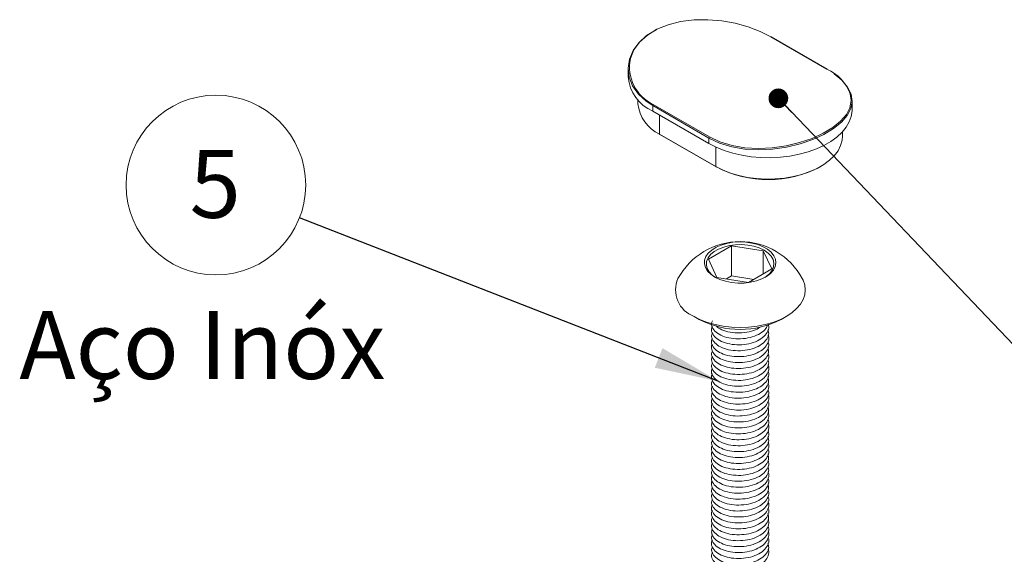
# Model space of a CAD drawing. Units: millimetres. Extents: x 15 to 415, y 5 to 292.
# Drawn here: x 285 to 336, y 161 to 188 of the extents above; entities that cross this region are included whole.
import ezdxf

# ---------------------------------------------------------------- set-up
doc = ezdxf.new("R2010")
doc.units = ezdxf.units.MM
doc.styles.add('SLDTEXTSTYLE0', font='TXT', dxfattribs={"width": 0.75})
doc.dimstyles.new('SLDDIMSTYLE0', dxfattribs={"dimtxt": 0.18, "dimasz": 1.016, "dimexe": 0, "dimexo": 0.0625, "dimgap": 0, "dimtad": 0, "dimtih": 1, "dimtoh": 1, "dimdec": 0, "dimrnd": 1e-09, "dimzin": 0, "dimdsep": 46, "dimtxsty": 'Standard', "dimblk1": 'DOT', "dimblk2": 'DOT', "dimsah": 1, "dimcen": 0.09, "dimadec": 0, "dimazin": 0, "dimtfac": 1.016, "dimtdec": 0, "dimtofl": 0, "dimtmove": 0, "dimatfit": 3, "dimldrblk": 'DOT', "dimfxl": 1, "dimfrac": 2, "dimtolj": 1, "dimtzin": 0, "dimarcsym": 0})
doc.dimstyles.new('SLDDIMSTYLE1', dxfattribs={"dimtxt": 0.18, "dimasz": 3.302, "dimexe": 0, "dimexo": 0.0625, "dimgap": 0, "dimtad": 0, "dimtih": 1, "dimtoh": 1, "dimdec": 0, "dimrnd": 1e-09, "dimzin": 0, "dimdsep": 46, "dimtxsty": 'Standard', "dimsah": 1, "dimcen": 0.09, "dimadec": 0, "dimazin": 0, "dimtfac": 3.302, "dimtdec": 0, "dimtofl": 0, "dimtmove": 0, "dimatfit": 3, "dimfxl": 1, "dimfrac": 2, "dimtolj": 1, "dimtzin": 0, "dimarcsym": 0})

# ---------------------------------------------------------------- blocks, each defined once
blk = doc.blocks.new('_DOT')
at = {"color": 0, "linetype": 'ByBlock', "lineweight": -2}
blk.add_line((-0.5, 0), (-1, 0), dxfattribs=at)
at = {"color": 0, "linetype": 'ByBlock', "const_width": 0.5}
blk.add_lwpolyline([(-0.25, 0, 1), (0.25, 0, 1)], format="xyb", close=True, dxfattribs=at)
blk = doc.blocks.new('SW_NOTE_11')
at = {"color": 0, "linetype": 'Continuous', "lineweight": 0}
blk.add_circle((-4.316, 1.686), 4.633, dxfattribs=at)
at = {"color": 0, "linetype": 'Continuous', "lineweight": 0, "insert": (-4.351, 3.495), "char_height": 3.5, "attachment_point": 2, "style": 'SLDTEXTSTYLE0'}
blk.add_mtext('5', dxfattribs=at)

msp = doc.modelspace()

# ---------------------------------------------------------------- linework, layer by layer
at = {"color": 7, "linetype": 'Continuous', "lineweight": 15}
for p, q in [((326.916933, 185.566668), (324.017796, 187.240304)), ((326.936107, 185.566339), (324.036969, 187.239975)), ((316.66409, 185.596899), (316.66409, 185.169528)), ((317.16409, 184.004179), (317.16409, 183.781409)), ((328.213228, 183.495891), (328.213228, 183.923262)), ((320.829991, 182.012483), (317.930853, 183.686119)), ((317.930853, 183.686119), (317.930853, 183.404045)), ((320.829991, 181.730409), (317.930853, 183.404045)), ((317.960384, 183.743435), (320.859522, 182.069799)), ((327.713228, 182.107773), (327.713228, 182.330543)), ((318.284407, 182.220029), (321.183544, 180.546392)), ((318.294764, 182.197138), (321.193901, 180.523501)), ((320.829991, 182.012483), (320.829991, 181.730409)), ((320.807452, 175.766393), (322.001578, 176.455747)), ((322.001578, 176.455747), (323.632785, 176.203426)), ((322.001578, 174.904318), (322.001578, 176.455747)), ((321.244532, 174.824717), (320.807452, 175.766393)), ((323.632785, 176.203426), (324.069866, 175.26175)), ((323.632785, 175.009429), (323.632785, 176.203426)), ((324.069866, 175.26175), (322.875739, 174.572396)), ((322.875739, 174.572396), (321.244532, 174.824717)), ((322.001578, 174.904318), (321.732845, 174.749181)), ((323.144473, 174.727531), (322.001578, 174.904318)), ((320.060626, 172.814829), (320.325834, 172.661678)), ((324.551483, 172.661678), (324.816692, 172.814828))]:
    msp.add_line(p, q, dxfattribs=at)
at = {"color": 8, "linetype": 'Continuous', "lineweight": 15}
for p, q in [((318.284407, 182.220029), (318.284407, 183.199946)), ((321.183544, 180.546392), (321.183544, 181.547572))]:
    msp.add_line(p, q, dxfattribs=at)
at = {"color": 7, "linetype": 'Continuous', "lineweight": 15, "flags": 128}
for points in [[(324.017796, 187.240304), (323.47155, 187.51463), (322.856896, 187.747961), (322.190693, 187.931344), (321.492123, 188.057496), (320.773515, 188.11892), (320.06101, 188.109425), (319.370204, 188.023462), (318.724906, 187.860981), (318.149366, 187.625266), (317.65328, 187.322007), (317.255622, 186.962876), (316.96067, 186.557719), (316.777306, 186.117868)], [(317.930853, 183.686119), (317.590974, 183.911121), (317.19366, 184.27755), (316.895107, 184.703212), (316.720618, 185.148402), (316.664278, 185.622859), (316.729245, 186.077851), (316.916076, 186.528139), (317.2082, 186.931758), (317.614909, 187.29961), (318.107586, 187.602126), (318.11952, 187.60702)], [(327.275611, 185.333429), (327.286344, 185.32658), (327.6884, 184.993107), (327.98221, 184.639755), (328.157951, 184.274186), (328.213039, 183.902613), (328.145917, 183.535615), (327.961241, 183.174929), (327.663779, 182.82861), (327.262409, 182.502099), (326.7615, 182.200555), (326.180219, 181.93557), (325.528256, 181.714455), (324.830322, 181.547855), (324.110161, 181.444793), (323.383936, 181.409923), (322.677638, 181.448607), (322.004142, 181.561977), (321.382506, 181.751424), (320.829991, 182.012483), (320.829991, 182.012483)], [(328.213228, 183.495891), (328.211398, 183.423274), (328.167563, 183.13403), (328.065857, 182.84968), (327.907656, 182.574069), (327.695099, 182.310924), (327.43106, 182.063803), (327.119111, 181.836049), (326.76347, 181.630742), (326.368946, 181.450658), (325.940874, 181.298231), (325.485044, 181.175525), (325.00762, 181.084197), (324.515058, 181.025484), (324.014019, 181.000178), (323.511279, 181.008623), (323.013637, 181.050703), (322.527822, 181.125851), (322.060404, 181.23305), (321.617704, 181.370849), (321.205709, 181.537386), (320.829991, 181.730409)], [(320.859522, 182.069799), (321.397078, 181.814827), (322.020422, 181.625115), (322.676852, 181.514525), (323.385195, 181.476439), (324.093646, 181.510743), (324.816308, 181.614893), (325.497494, 181.77765), (326.152411, 182.000092), (326.720399, 182.258575), (327.224038, 182.561346), (327.617132, 182.87962), (327.916648, 183.226804), (328.098638, 183.578157), (328.117574, 183.679808)], [(321.183544, 180.546392), (321.543858, 180.363011), (321.941144, 180.207146), (322.369137, 180.081255), (322.821087, 179.987324), (323.289866, 179.926833), (323.768081, 179.900737), (324.248192, 179.909447), (324.722626, 179.952826), (325.183901, 180.03019), (325.624741, 180.140318), (326.038197, 180.281475), (326.417746, 180.451433), (326.757403, 180.647513), (327.051811, 180.866622), (327.296328, 181.105305), (327.487097, 181.359797), (327.621109, 181.626085), (327.696252, 181.89997), (327.713228, 182.107773)], [(321.134192, 174.842672), (321.388077, 174.720311), (321.675728, 174.626087), (321.987901, 174.563027), (322.314561, 174.533159), (322.64521, 174.537443), (322.96922, 174.575742), (323.276178, 174.646823), (323.556217, 174.748402), (323.800337, 174.877215), (324.000691, 175.029122), (324.15084, 175.19924), (324.245959, 175.382101), (324.282988, 175.571828), (324.260741, 175.762323), (324.179929, 175.947464), (324.043152, 176.121299), (323.854805, 176.278242), (323.620942, 176.413248), (323.34908, 176.521978), (323.047956, 176.600938), (322.727248, 176.647589), (322.397265, 176.660433), (322.068613, 176.639056), (321.751854, 176.584145), (321.457169, 176.497466), (321.194031, 176.381804), (320.970895, 176.240877), (320.794935, 176.079213), (320.671806, 175.902011), (320.605464, 175.714964), (320.598043, 175.524084), (320.649781, 175.335507), (320.759015, 175.155294), (320.922234, 174.989236), (321.134192, 174.842672)], [(323.70699, 174.822375), (323.780988, 174.870594), (323.96295, 175.02394), (324.093004, 175.193977), (324.166721, 175.374914), (324.181591, 175.56059), (324.137108, 175.744682), (324.034786, 175.92092), (323.87811, 176.083304), (323.672415, 176.226304), (323.424706, 176.345049), (323.143418, 176.435496), (322.838131, 176.494565), (322.51924, 176.520245), (322.197604, 176.511661), (321.884178, 176.469105), (321.589634, 176.394026), (321.324003, 176.288982), (321.096329, 176.157549), (320.914368, 176.004203), (320.784314, 175.834166), (320.710596, 175.653229), (320.695727, 175.467553), (320.74021, 175.283462), (320.842532, 175.107223), (320.999208, 174.944839), (321.170327, 174.822376)], [(320.061012, 172.814606), (320.391699, 172.64719), (320.757409, 172.506124), (321.151886, 172.393821), (321.56838, 172.312204), (321.999765, 172.262668), (322.438659, 172.246062), (322.877553, 172.262668), (323.308938, 172.312204), (323.725432, 172.393821), (324.119909, 172.506124), (324.485619, 172.64719), (324.816306, 172.814605), (325.10631, 173.005506), (325.350669, 173.216627), (325.545204, 173.444353), (325.686584, 173.68479), (325.772392, 173.933823), (325.801159, 174.187192), (325.772392, 174.44056), (325.686584, 174.689593), (325.645958, 174.770121)]]:
    msp.add_lwpolyline(points, dxfattribs=at)
at = {"color": 8, "linetype": 'Continuous', "lineweight": 15, "flags": 128}
msp.add_lwpolyline([(328.117574, 183.679808), (328.167122, 183.945791), (328.11793, 184.289563)], dxfattribs=at)
at = {"color": 7, "linetype": 'Continuous', "lineweight": 15}
for centre, radius, start, end in [((324.027047, 187.220614), 0.021756, 62.8666313, 115.1662102), ((326.926185, 185.546977), 0.021756, 62.8666313, 115.1662102), ((326.020115, 183.520031), 2.234504, 20.1443334, 66.3373956), ((318.768664, 185.342392), 2.111661, 184.6955717, 246.6245625), ((319.098027, 183.986428), 1.944773, 186.0513829, 245.2687584), ((318.008923, 183.682161), 0.078171, 128.3847294, 177.0971912), ((318.309433, 182.217564), 0.025147, 174.3749077, 234.3099647), ((320.908061, 182.008524), 0.078171, 128.3847294, 177.0971912), ((321.204257, 180.546411), 0.025141, 245.670851, 305.621572), ((323.887243, 185.643746), 5.771624, 242.4630148, 297.7607579), ((322.438659, 173.020954), 3.653265, 28.6067454, 151.3932546), ((320.566714, 174.182909), 1.458763, 156.2628732, 249.7165355), ((322.43864, 176.724335), 4.579223, 242.528031, 297.477346)]:
    msp.add_arc(centre, radius, start, end, dxfattribs=at)
at = {"color": 8, "linetype": 'Continuous', "lineweight": 15}
for centre, radius, start, end in [((318.874201, 185.680706), 2.14198, 168.2236038, 244.7466083), ((321.20857, 180.543927), 0.025147, 174.3749077, 234.3099647)]:
    msp.add_arc(centre, radius, start, end, dxfattribs=at)
at = {"color": 7, "linetype": 'Continuous', "lineweight": 15}
for points, knots in [([(321.007867, 172.293702), (320.99774, 172.278065), (320.932619, 172.177519), (320.971878, 171.972926), (321.137984, 171.71929), (321.465452, 171.51002), (321.898959, 171.378252), (322.39424, 171.338295), (322.894725, 171.39379), (323.342615, 171.544258), (323.692076, 171.774351), (323.88692, 172.054654), (323.946696, 172.287219), (323.889171, 172.407676), (323.878169, 172.430715)], [0, 0, 0, 0, 0.017652196, 0.113503892, 0.20954404, 0.305594157, 0.401447476, 0.497483742, 0.593534939, 0.689389952, 0.785421867, 0.881473546, 0.977330133, 1, 1, 1, 1]), ([(321.009847, 172.582059), (320.990414, 172.53731), (320.93274, 172.4045), (321.018421, 172.176396), (321.249849, 171.936552), (321.624242, 171.754409), (322.088204, 171.657462), (322.591926, 171.654919), (323.080075, 171.747726), (323.488922, 171.932825), (323.764824, 172.151809), (323.82675, 172.311992), (323.850525, 172.373491)], [0, 0, 0, 0, 0.055579276, 0.164953801, 0.274557391, 0.384150459, 0.493525826, 0.603127614, 0.712724503, 0.822100424, 0.931699553, 1, 1, 1, 1]), ([(321.194694, 172.330171), (321.258677, 172.27545), (321.411433, 172.144804), (321.799824, 172.013202), (322.283134, 171.950576), (322.785109, 171.987309), (323.220177, 172.100174), (323.42176, 172.230369), (323.507641, 172.285837)], [0, 0, 0, 0, 0.13183843, 0.314760766, 0.498006294, 0.681299854, 0.864223681, 1, 1, 1, 1]), ([(321.011137, 171.671273), (320.994256, 171.639399), (320.931404, 171.520725), (320.994636, 171.302529), (321.198118, 171.056013), (321.552597, 170.861381), (322.004124, 170.748941), (322.505374, 170.729923), (322.99937, 170.80648), (323.428681, 170.976176), (323.750837, 171.220479), (323.908228, 171.50755), (323.945236, 171.728927), (323.884207, 171.833585), (323.87885, 171.842772)], [0, 0, 0, 0, 0.035053137, 0.130511616, 0.226165821, 0.321819231, 0.41727837, 0.512930004, 0.608585799, 0.704045854, 0.799694269, 0.895351887, 0.990813362, 1, 1, 1, 1]), ([(321.003378, 171.959139), (320.984391, 171.898116), (320.937571, 171.747637), (321.055982, 171.508123), (321.321645, 171.277947), (321.719823, 171.113011), (322.197133, 171.036298), (322.702471, 171.054595), (323.177359, 171.16864), (323.570663, 171.370414), (323.829272, 171.634999), (323.940178, 171.896314), (323.892965, 172.056393), (323.875341, 172.116145)], [0, 0, 0, 0, 0.066387021, 0.163706005, 0.261053952, 0.358382199, 0.455523184, 0.552870706, 0.650203306, 0.747346141, 0.844692741, 0.942029277, 1, 1, 1, 1]), ([(321.001618, 171.383655), (320.999199, 171.380359), (320.935635, 171.293757), (320.960301, 171.100096), (321.095679, 170.842135), (321.400944, 170.622447), (321.818624, 170.475991), (322.30736, 170.41972), (322.810991, 170.458829), (323.271701, 170.593566), (323.641346, 170.811656), (323.864447, 171.08583), (323.944807, 171.326345), (323.892626, 171.459149), (323.879318, 171.493018)], [0, 0, 0, 0, 0.003805636, 0.099996032, 0.196366048, 0.292754403, 0.38894656, 0.48531188, 0.581700092, 0.677893495, 0.77425355, 0.870641326, 0.967008999, 1, 1, 1, 1]), ([(321.008899, 171.048828), (320.989202, 171.000502), (320.93349, 170.86381), (321.025923, 170.633098), (321.264895, 170.395272), (321.644647, 170.21674), (322.111636, 170.124166), (322.616285, 170.126113), (323.100504, 170.2237), (323.510933, 170.411912), (323.796442, 170.667831), (323.938034, 170.953279), (323.896254, 171.143606), (323.876688, 171.232737)], [0, 0, 0, 0, 0.052374499, 0.14814301, 0.244113162, 0.340071943, 0.435841524, 0.531810345, 0.627772615, 0.723542724, 0.819509585, 0.915474876, 1, 1, 1, 1]), ([(321.009029, 170.760438), (320.997124, 170.741317), (320.93209, 170.636857), (320.976077, 170.429255), (321.150469, 170.177021), (321.483941, 169.970807), (321.921572, 169.843184), (322.418379, 169.807771), (322.917689, 169.867828), (323.361752, 170.022556), (323.705422, 170.25585), (323.892277, 170.537741), (323.946746, 170.767977), (323.88814, 170.884996), (323.878119, 170.905004)], [0, 0, 0, 0, 0.021456395, 0.1172189453, 0.2131718055, 0.3091323422, 0.4048961128, 0.5008453907, 0.5968074, 0.6925728944, 0.7885180984, 0.8844808451, 0.9802480715, 1, 1, 1, 1]), ([(321.011115, 170.138103), (320.993278, 170.102665), (320.931564, 169.980053), (321.000721, 169.75903), (321.212068, 169.514279), (321.572191, 169.323018), (322.027302, 169.214853), (322.52949, 169.200385), (323.021714, 169.281532), (323.446669, 169.455268), (323.762686, 169.702486), (323.911707, 169.990825), (323.94436, 170.209653), (323.883069, 170.310889), (323.879305, 170.317107)], [0, 0, 0, 0, 0.038774339, 0.134155204, 0.229732857, 0.32530748, 0.42068879, 0.516264164, 0.611841423, 0.707223552, 0.802795975, 0.898375295, 0.993758621, 1, 1, 1, 1]), ([(321.001302, 170.425667), (320.982956, 170.361116), (320.939125, 170.206892), (321.065228, 169.96515), (321.337908, 169.737419), (321.740841, 169.576337), (322.220726, 169.503977), (322.726256, 169.52681), (323.198253, 169.645405), (323.586617, 169.850823), (323.837417, 170.117608), (323.940962, 170.372057), (323.893251, 170.523771), (323.877004, 170.575431)], [0, 0, 0, 0, 0.070342514, 0.168059402, 0.265802896, 0.363350851, 0.461060409, 0.558803626, 0.656529648, 0.754066353, 0.851808892, 0.949538979, 1, 1, 1, 1]), ([(321.00367, 169.850179), (320.998919, 169.843496), (320.934632, 169.753051), (320.962944, 169.556368), (321.106993, 169.299479), (321.418501, 169.082595), (321.840722, 168.94017), (322.331438, 168.888418), (322.834368, 168.932057), (323.291676, 169.071218), (323.655831, 169.292711), (323.871102, 169.568556), (323.945571, 169.806903), (323.891705, 169.936274), (323.878813, 169.967239)], [0, 0, 0, 0, 0.007667393, 0.10376307, 0.200040954, 0.296334952, 0.392432385, 0.48870579, 0.585000145, 0.681099133, 0.777367574, 0.873661527, 0.969761127, 1, 1, 1, 1]), ([(321.007698, 169.515562), (320.987934, 169.463659), (320.934412, 169.323105), (321.033811, 169.089865), (321.280253, 168.854115), (321.665241, 168.67927), (322.135255, 168.591069), (322.640263, 168.597561), (323.122063, 168.699722), (323.527854, 168.891761), (323.806076, 169.150198), (323.938526, 169.42902), (323.894681, 169.610914), (323.875176, 169.691831)], [0, 0, 0, 0, 0.056290589, 0.152436602, 0.24878634, 0.345122379, 0.441269993, 0.537618727, 0.633958537, 0.730106795, 0.82645385, 0.922796904, 1, 1, 1, 1]), ([(321.009935, 169.227211), (320.996425, 169.204585), (320.931705, 169.096195), (320.980693, 168.885617), (321.163272, 168.634868), (321.502673, 168.431776), (321.944313, 168.308328), (322.442518, 168.277458), (322.940523, 168.342089), (323.380642, 168.501029), (323.718444, 168.737459), (323.897232, 169.020875), (323.94659, 169.248721), (323.88708, 169.362306), (323.878178, 169.379296)], [0, 0, 0, 0, 0.025242075, 0.120917894, 0.216785831, 0.312659107, 0.408336061, 0.504200686, 0.60007561, 0.695753999, 0.791614775, 0.887490798, 0.983171033, 1, 1, 1, 1]), ([(321.010834, 168.604926), (320.992231, 168.565919), (320.931884, 168.439382), (321.007199, 168.215591), (321.226321, 167.972668), (321.592, 167.78485), (322.050573, 167.68098), (322.55357, 167.671062), (323.043896, 167.756795), (323.464385, 167.934516), (323.774197, 168.184589), (323.91477, 168.474117), (323.943288, 168.690362), (323.881917, 168.788195), (323.879868, 168.791462)], [0, 0, 0, 0, 0.042473697, 0.137779534, 0.233283098, 0.328781287, 0.424087555, 0.519589064, 0.615090192, 0.710397083, 0.805895964, 0.901399357, 0.996707309, 1, 1, 1, 1]), ([(320.999614, 168.896484), (320.981644, 168.826969), (320.94044, 168.667581), (321.074723, 168.422266), (321.354633, 168.196925), (321.762306, 168.039785), (322.244671, 167.971889), (322.749973, 167.999233), (323.218945, 168.122371), (323.602298, 168.331377), (323.845117, 168.600277), (323.941844, 168.847791), (323.894078, 168.991163), (323.879551, 169.034764)], [0, 0, 0, 0, 0.075774462, 0.173739653, 0.2717293, 0.369521056, 0.46748087, 0.565470073, 0.663439839, 0.761220893, 0.859209758, 0.957183928, 1, 1, 1, 1]), ([(321.005479, 168.316775), (320.998541, 168.306677), (320.933753, 168.212376), (320.966027, 168.012649), (321.118629, 167.756935), (321.436316, 167.542921), (321.862962, 167.404557), (322.355531, 167.357331), (322.857628, 167.405511), (323.311415, 167.549047), (323.669997, 167.77389), (323.877492, 168.051497), (323.946173, 168.287677), (323.890761, 168.413634), (323.878479, 168.441552)], [0, 0, 0, 0, 0.011512789, 0.107512942, 0.203697869, 0.299896552, 0.395898405, 0.49207904, 0.588278303, 0.684281948, 0.780457881, 0.876657099, 0.972661925, 1, 1, 1, 1]), ([(321.006237, 167.98227), (320.986612, 167.926835), (320.935493, 167.782447), (321.04204, 167.546737), (321.295905, 167.313093), (321.686032, 167.142), (322.158946, 167.058193), (322.664185, 167.069223), (323.143437, 167.175949), (323.544502, 167.371768), (323.815311, 167.63263), (323.939101, 167.904806), (323.893609, 168.078328), (323.874527, 168.15111)], [0, 0, 0, 0, 0.060178967, 0.156745505, 0.253473538, 0.350185527, 0.446709651, 0.543436886, 0.640152844, 0.736677967, 0.833403769, 0.930123285, 1, 1, 1, 1]), ([(321.010597, 167.694032), (320.99565, 167.667874), (320.931469, 167.555546), (320.985721, 167.342011), (321.176397, 167.092828), (321.521651, 166.892927), (321.967181, 166.773685), (322.466658, 166.747362), (322.963227, 166.81657), (323.399289, 166.979678), (323.731142, 167.21918), (323.901782, 167.504057), (323.946231, 167.729455), (323.885995, 167.839608), (323.878348, 167.853591)], [0, 0, 0, 0, 0.029018314, 0.124609213, 0.220393739, 0.316181263, 0.411772995, 0.507554479, 0.603344001, 0.698937106, 0.794715035, 0.890505835, 0.986100674, 1, 1, 1, 1]), ([(321.010296, 167.071735), (320.991117, 167.02915), (320.932367, 166.898699), (321.014076, 166.672197), (321.240889, 166.431177), (321.61204, 166.24687), (322.073957, 166.147323), (322.577635, 166.141954), (323.065933, 166.232275), (323.481845, 166.413933), (323.785378, 166.666804), (323.917423, 166.957419), (323.941998, 167.171118), (323.880753, 167.265518), (323.880537, 167.265851)], [0, 0, 0, 0, 0.046155399, 0.141388609, 0.236820453, 0.332244574, 0.427478279, 0.522908339, 0.618335632, 0.713569891, 0.808997592, 0.904427549, 0.999662582, 1, 1, 1, 1]), ([(321.000036, 167.390164), (320.980438, 167.308014), (320.939351, 167.135792), (321.084097, 166.879442), (321.371771, 166.656602), (321.783918, 166.503431), (322.268682, 166.440021), (322.773372, 166.471854), (323.239246, 166.599446), (323.617503, 166.811956), (323.852726, 167.083009), (323.943049, 167.326764), (323.893997, 167.464988), (323.880243, 167.503747)], [0, 0, 0, 0, 0.088559096, 0.185658777, 0.282780513, 0.379705604, 0.476800126, 0.573921373, 0.670885725, 0.767936041, 0.865057032, 0.96216127, 1, 1, 1, 1]), ([(321.007043, 166.783433), (320.998069, 166.769891), (320.933005, 166.671706), (320.969545, 166.468938), (321.130595, 166.214493), (321.454399, 166.003417), (321.885356, 165.869152), (322.379654, 165.826455), (322.880786, 165.879194), (323.330932, 166.02706), (323.683856, 166.255199), (323.883488, 166.534501), (323.946563, 166.768452), (323.88978, 166.89098), (323.878253, 166.915854)], [0, 0, 0, 0, 0.0153444273, 0.1112512834, 0.2073452777, 0.3034507447, 0.3993593007, 0.4954492577, 0.5915556098, 0.6874658909, 0.7835514115, 0.8796580459, 0.9755698223, 1, 1, 1, 1]), ([(321.004517, 166.448944), (320.985239, 166.390063), (320.93672, 166.241867), (321.050573, 166.00374), (321.31186, 165.772201), (321.707034, 165.604925), (322.182726, 165.525537), (322.688065, 165.541097), (323.164637, 165.652387), (323.560889, 165.851933), (323.82414, 166.11514), (323.939749, 166.38057), (323.89305, 166.545715), (323.874767, 166.610371)], [0, 0, 0, 0, 0.0640015922, 0.1610831261, 0.2581950011, 0.3552887303, 0.4521947865, 0.5493062755, 0.6464040931, 0.7433117541, 0.8404219839, 0.9375235953, 1, 1, 1, 1]), ([(321.011025, 166.160926), (320.994812, 166.131201), (320.931383, 166.014908), (320.991153, 165.798446), (321.189839, 165.550903), (321.540867, 165.354265), (321.99017, 165.239252), (322.49079, 165.21748), (322.985795, 165.291272), (323.417683, 165.458496), (323.743517, 165.701012), (323.905922, 165.987274), (323.945671, 166.210187), (323.884887, 166.316908), (323.878628, 166.327898)], [0, 0, 0, 0, 0.032794709, 0.128301348, 0.224002951, 0.319705246, 0.415212536, 0.510911508, 0.606616064, 0.702124459, 0.79781999, 0.893526227, 0.989036078, 1, 1, 1, 1]), ([(321.000263, 165.873535), (320.999319, 165.872271), (320.936309, 165.787958), (320.958917, 165.596143), (321.088999, 165.337568), (321.390459, 165.116226), (321.805336, 164.967347), (322.292814, 164.908352), (322.796806, 164.944721), (323.259515, 165.076769), (323.63244, 165.292765), (323.860147, 165.565803), (323.944211, 165.807559), (323.893156, 165.942409), (323.879635, 165.978121)], [0, 0, 0, 0, 0.001464401, 0.097715048, 0.194143559, 0.290591765, 0.386844201, 0.483267774, 0.579715823, 0.675969113, 0.772387408, 0.868835036, 0.965263862, 1, 1, 1, 1]), ([(321.009503, 165.538522), (320.989942, 165.492359), (320.933016, 165.358013), (321.02134, 165.128869), (321.255754, 164.889818), (321.632295, 164.709089), (322.097397, 164.613875), (322.601767, 164.613078), (323.087384, 164.707895), (323.500574, 164.893766), (323.790424, 165.148134), (323.937755, 165.437496), (323.89745, 165.632877), (323.878046, 165.726941)], [0, 0, 0, 0, 0.050016543, 0.145562815, 0.241309489, 0.337046233, 0.432593223, 0.528338525, 0.624078613, 0.719626177, 0.815369285, 0.911112221, 1, 1, 1, 1]), ([(321.008357, 165.250145), (320.997507, 165.233134), (320.932393, 165.131042), (320.973487, 164.925259), (321.142879, 164.672164), (321.472728, 164.464095), (321.907878, 164.33396), (322.403778, 164.295799), (322.903814, 164.353097), (323.350205, 164.505249), (323.697389, 164.736619), (323.889084, 165.017553), (323.946741, 165.249209), (323.888767, 165.368306), (323.878136, 165.390146)], [0, 0, 0, 0, 0.019157526, 0.114973672, 0.210979015, 0.306993502, 0.402811183, 0.49881274, 0.59482845, 0.690647733, 0.786645117, 0.882661407, 0.978482394, 1, 1, 1, 1]), ([(321.002586, 164.915511), (320.983829, 164.853091), (320.938163, 164.701129), (321.059594, 164.460723), (321.328094, 164.231454), (321.72821, 164.06806), (322.206553, 163.993097), (322.711878, 164.01318), (323.185638, 164.129027), (323.576999, 164.332244), (323.832543, 164.597711), (323.940477, 164.856318), (323.893014, 165.013092), (323.875893, 165.069645)], [0, 0, 0, 0, 0.067949374, 0.165424824, 0.26292826, 0.360403617, 0.45770672, 0.555209966, 0.65269724, 0.74999496, 0.847497254, 0.944988575, 1, 1, 1, 1]), ([(321.011159, 164.627756), (320.993878, 164.594475), (320.931449, 164.474243), (320.996993, 164.254924), (321.203595, 164.009098), (321.560315, 163.815791), (322.013272, 163.705035), (322.514908, 163.687816), (323.008219, 163.766188), (323.435822, 163.937485), (323.75556, 164.182949), (323.909654, 164.470527), (323.944912, 164.690909), (323.88376, 164.794208), (323.879017, 164.802219)], [0, 0, 0, 0, 0.036526332, 0.131953823, 0.227577514, 0.323199503, 0.418627556, 0.51424872, 0.609873185, 0.705302148, 0.800920242, 0.896546643, 0.991977002, 1, 1, 1, 1]), ([(321.002458, 164.340008), (320.9991, 164.335376), (320.935224, 164.247249), (320.961293, 164.05241), (321.100113, 163.794852), (321.407853, 163.57627), (321.827342, 163.4314), (322.316876, 163.376917), (322.820246, 163.417813), (323.279625, 163.554306), (323.647109, 163.773746), (323.867104, 164.048563), (323.945125, 164.288219), (323.892264, 164.41966), (323.879095, 164.452406)], [0, 0, 0, 0, 0.005333981, 0.101487206, 0.197821065, 0.294172326, 0.390327258, 0.486656549, 0.583007977, 0.679164312, 0.775488408, 0.871839327, 0.968071601, 1, 1, 1, 1]), ([(321.008454, 164.005278), (320.988708, 163.955537), (320.933834, 163.817314), (321.028995, 163.585597), (321.270931, 163.348582), (321.652764, 163.1715), (322.120963, 163.080651), (322.62577, 163.084396), (323.109048, 163.183792), (323.517654, 163.373521), (323.800298, 163.63045), (323.938217, 163.913273), (323.895572, 164.100254), (323.875988, 164.186122)], [0, 0, 0, 0, 0.053921479, 0.149839872, 0.245960798, 0.342069299, 0.437989116, 0.534108712, 0.630220895, 0.726141142, 0.82225897, 0.918374297, 1, 1, 1, 1]), ([(321.009417, 163.716896), (320.996857, 163.696391), (320.931921, 163.590379), (320.977852, 163.381597), (321.155493, 163.129938), (321.491318, 162.924951), (321.930548, 162.798975), (322.427923, 162.765358), (322.926733, 162.827222), (323.36925, 162.983624), (323.710609, 163.218161), (323.894285, 163.500666), (323.94671, 163.729961), (323.887724, 163.845624), (323.878129, 163.864437)], [0, 0, 0, 0, 0.02295549, 0.118683367, 0.214602427, 0.310528152, 0.406257219, 0.50217277, 0.598100129, 0.693830856, 0.789742379, 0.885670465, 0.981402989, 1, 1, 1, 1]), ([(321.011035, 163.094585), (320.992872, 163.057736), (320.931671, 162.933571), (321.003235, 162.711448), (321.217665, 162.46741), (321.579995, 162.277502), (322.036488, 162.171032), (322.539012, 162.158363), (323.030501, 162.241324), (323.453704, 162.41664), (323.767277, 162.664995), (323.912967, 162.953812), (323.943961, 163.171625), (323.882616, 163.271513), (323.879515, 163.276562)], [0, 0, 0, 0, 0.040239039, 0.13558997, 0.231138063, 0.326682119, 0.422033541, 0.517579341, 0.613126185, 0.70847827, 0.804021327, 0.899570346, 0.99492352, 1, 1, 1, 1]), ([(321.000416, 163.382012), (320.982379, 163.316072), (320.93979, 163.160378), (321.06898, 162.917786), (321.344475, 162.690985), (321.749307, 162.53146), (322.230184, 162.46086), (322.735642, 162.48548), (323.206458, 162.605872), (323.592849, 162.812715), (323.840515, 163.080349), (323.941298, 163.33206), (323.893513, 163.480474), (323.877906, 163.528944)], [0, 0, 0, 0, 0.0719076754, 0.1697836099, 0.2676853246, 0.3653895442, 0.4632598636, 0.5611612255, 0.6590444839, 0.7567385883, 0.8546394199, 0.9525268147, 1, 1, 1, 1]), ([(321.004414, 162.806563), (320.998781, 162.798533), (320.934271, 162.706566), (320.96411, 162.508682), (321.111553, 162.252243), (321.42551, 162.036487), (321.849494, 161.895663), (322.340957, 161.845697), (322.843574, 161.89113), (323.299504, 162.032026), (323.661466, 162.254853), (323.873675, 162.531398), (323.945835, 162.7689), (323.891336, 162.896921), (323.878668, 162.926681)], [0, 0, 0, 0, 0.009188988, 0.105246579, 0.201487462, 0.297743536, 0.393802962, 0.490039457, 0.586295992, 0.68235698, 0.778588607, 0.874844799, 0.970906687, 1, 1, 1, 1]), ([(321.007155, 162.471996), (320.987418, 162.418682), (320.934823, 162.27661), (321.037033, 162.04239), (321.286403, 161.80748), (321.673433, 161.634108), (322.144608, 161.547643), (322.649722, 161.555928), (323.130532, 161.659895), (323.534465, 161.853433), (323.809775, 162.112839), (323.938745, 162.389044), (323.894196, 162.567632), (323.874814, 162.645334)], [0, 0, 0, 0, 0.05784088, 0.154134964, 0.250633734, 0.347117839, 0.443413617, 0.539911474, 0.636399488, 0.732696158, 0.829192352, 0.925683734, 1, 1, 1, 1]), ([(321.010222, 162.183679), (320.996125, 162.159662), (320.931594, 162.049721), (320.982631, 161.837972), (321.16842, 161.587833), (321.510143, 161.385994), (321.953334, 161.264203), (322.452057, 161.235133), (322.94951, 161.301568), (323.38804, 161.462163), (323.7235, 161.699812), (323.899078, 161.983816), (323.946474, 162.2107), (323.886654, 162.322928), (323.878232, 162.338728)], [0, 0, 0, 0, 0.026733064, 0.122375283, 0.218210368, 0.314049784, 0.409693042, 0.505524823, 0.601366064, 0.697010812, 0.792838898, 0.888681314, 0.984327711, 1, 1, 1, 1]), ([(321.010652, 161.561405), (320.991798, 161.520983), (320.932056, 161.392895), (321.00987, 161.168029), (321.232042, 160.925848), (321.599894, 160.739409), (322.059803, 160.637247), (322.563084, 160.629124), (323.052624, 160.716671), (323.471317, 160.895958), (323.778658, 161.147134), (323.915862, 161.437124), (323.942815, 161.652317), (323.881458, 161.748824), (323.880119, 161.75093)], [0, 0, 0, 0, 0.0439311196, 0.1392079028, 0.2346828716, 0.3301514136, 0.4254288091, 0.5209017896, 0.6163733923, 0.7116512628, 0.8071216899, 0.9025958261, 0.997874554, 1, 1, 1, 1]), ([(321, 161.863578), (320.981313, 161.789074), (320.940063, 161.624617), (321.078369, 161.374925), (321.361377, 161.150561), (321.770826, 160.994986), (322.254155, 160.92886), (322.759325, 160.957985), (323.227069, 161.082913), (323.608415, 161.293328), (323.848052, 161.563035), (323.942239, 161.807971), (323.894484, 161.948226), (323.88066, 161.988826)], [0, 0, 0, 0, 0.080941442, 0.178666752, 0.276415569, 0.373966704, 0.471686823, 0.569435092, 0.66716314, 0.764703275, 0.862451344, 0.960183717, 1, 1, 1, 1]), ([(321.006127, 161.273184), (320.998366, 161.261728), (320.933442, 161.165895), (320.967366, 160.964962), (321.12332, 160.70974), (321.443433, 160.496878), (321.871798, 160.36013), (322.365065, 160.314697), (322.866797, 160.364676), (323.319158, 160.50993), (323.675514, 160.736083), (323.87991, 161.014368), (323.946353, 161.249673), (323.890377, 161.374276), (323.878377, 161.400989)], [0, 0, 0, 0, 0.013029378, 0.108992366, 0.205141091, 0.301302711, 0.397267469, 0.493411945, 0.589574323, 0.685540749, 0.781680688, 0.877843083, 0.973810853, 1, 1, 1, 1]), ([(321.005572, 160.93872), (320.986072, 160.881968), (320.935941, 160.736068), (321.045318, 160.49937), (321.302177, 160.26651), (321.694311, 160.096914), (322.168338, 160.014853), (322.673631, 160.027675), (323.15184, 160.136206), (323.551012, 160.333504), (323.818851, 160.595304), (323.939348, 160.864822), (323.893326, 161.035033), (323.874516, 161.104601)], [0, 0, 0, 0, 0.061639431, 0.158464223, 0.25534251, 0.352203973, 0.448877542, 0.545755179, 0.642620621, 0.739295507, 0.836171798, 0.933040878, 1, 1, 1, 1]), ([(321.010812, 160.65057), (320.995337, 160.622993), (320.931418, 160.509087), (320.987818, 160.294378), (321.181675, 160.045835), (321.529221, 159.847218), (321.976257, 159.729642), (322.476201, 159.705122), (322.972167, 159.776139), (323.406591, 159.940881), (323.736075, 160.181583), (323.903468, 160.467015), (323.946033, 160.691437), (323.885559, 160.800231), (323.878446, 160.813028)], [0, 0, 0, 0, 0.030524595, 0.126080756, 0.221831202, 0.31758368, 0.413140749, 0.508888207, 0.604642761, 0.700200955, 0.795944942, 0.891700962, 0.987260844, 1, 1, 1, 1])]:
    msp.add_open_spline(points, degree=3, knots=knots, dxfattribs=at)

# ---------------------------------------------------------------- block references
at = {"color": 7, "linetype": 'Continuous', "lineweight": 0}
msp.add_blockref('SW_NOTE_11', (299.713911, 177.907019), dxfattribs=at)

# ---------------------------------------------------------------- texts
at = {"color": 7, "linetype": 'Continuous', "lineweight": 0, "insert": (285.258702, 173.089716), "char_height": 3.5, "attachment_point": 1, "style": 'SLDTEXTSTYLE0'}
msp.add_mtext('Aço Inóx', dxfattribs=at)

# ---------------------------------------------------------------- leaders
at = {"color": 7, "linetype": 'Continuous', "lineweight": 0}
for points, dimstyle in [([(324.409998, 184.063467), (339.988657, 167.72451)], 'SLDDIMSTYLE0'), ([(321.309407, 169.472785), (299.713911, 177.907019)], 'SLDDIMSTYLE1')]:
    msp.add_leader(points, dimstyle=dimstyle, dxfattribs=at)

doc.saveas('drawing.dxf')
